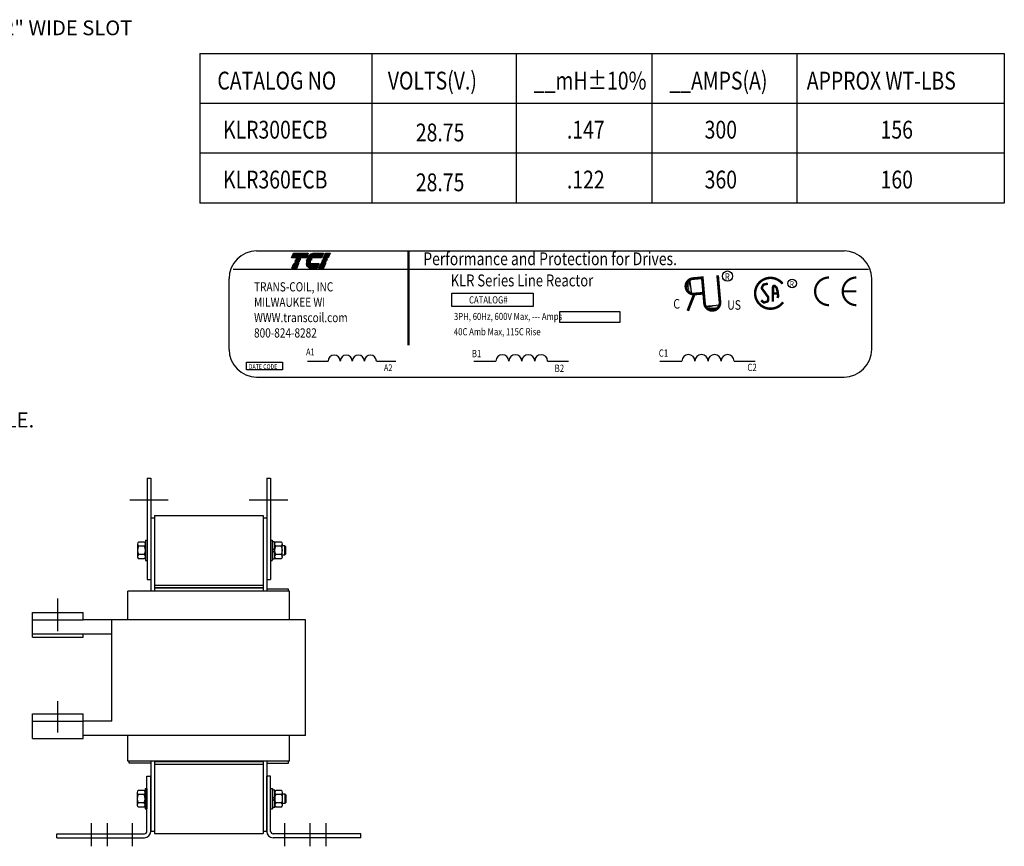
# Model space of a CAD drawing. Units: inches. Extents: x 9.9 to 70.8, y -0.5 to 48.2.
# Drawn here: x 36.8 to 70.8, y 17.6 to 46.1 of the extents above; entities that cross this region are included whole.
import ezdxf

# ---------------------------------------------------------------- set-up
doc = ezdxf.new("R2010")
doc.units = ezdxf.units.IN
doc.header["$MEASUREMENT"] = 0
doc.linetypes.add('CENTER', pattern=[2, 1.25, -0.25, 0.25, -0.25])
for name, color, linetype in [('ANGLE', 7, 'Continuous'), ('CENTERLINE', 7, 'CENTER'), ('DIMENSION', 7, 'Continuous'), ('NOTES', 7, 'Continuous'), ('SHOPNOTES', 7, 'Continuous'), ('TERMINAL', 7, 'Continuous'), ('WINGAP', 7, 'Continuous')]:
    doc.layers.add(name, color=color, linetype=linetype)
doc.styles.add('MASTER', font='romans', dxfattribs={"width": 0.8})
doc.styles.add('STYLE1', font='swissi.ttf', dxfattribs={"width": 0.8})

# ---------------------------------------------------------------- blocks, each defined once
blk = doc.blocks.new('*X9')
at = {"color": 0}
for p, q in [((6.258, 1.659), (6.371, 1.659)), ((6.261, 1.666), (6.374, 1.666)), ((6.264, 1.673), (6.377, 1.673)), ((6.267, 1.68), (6.38, 1.68)), ((6.156, 1.421), (6.269, 1.421)), ((6.159, 1.428), (6.272, 1.428)), ((6.222, 1.575), (6.335, 1.575)), ((6.225, 1.582), (6.338, 1.582)), ((6.228, 1.589), (6.341, 1.589)), ((6.231, 1.596), (6.344, 1.596)), ((6.234, 1.603), (6.347, 1.603)), ((6.237, 1.61), (6.35, 1.61)), ((6.24, 1.617), (6.353, 1.617)), ((6.243, 1.624), (6.356, 1.624)), ((6.246, 1.631), (6.359, 1.631)), ((6.249, 1.638), (6.362, 1.638)), ((6.252, 1.645), (6.365, 1.645)), ((6.255, 1.652), (6.368, 1.652)), ((6.114, 1.323), (6.227, 1.323)), ((6.117, 1.33), (6.23, 1.33)), ((6.12, 1.337), (6.233, 1.337)), ((6.123, 1.344), (6.236, 1.344)), ((6.126, 1.351), (6.239, 1.351)), ((6.129, 1.358), (6.242, 1.358)), ((6.132, 1.365), (6.245, 1.365)), ((6.135, 1.372), (6.248, 1.372)), ((6.138, 1.379), (6.251, 1.379)), ((6.141, 1.386), (6.254, 1.386)), ((6.144, 1.393), (6.257, 1.393)), ((6.147, 1.4), (6.26, 1.4)), ((6.15, 1.407), (6.263, 1.407)), ((6.153, 1.414), (6.266, 1.414))]:
    blk.add_line(p, q, dxfattribs=at)
blk = doc.blocks.new('*X7')
at = {"color": 0}
for p, q in [((5.49, 1.659), (5.844, 1.659)), ((5.493, 1.666), (5.847, 1.666)), ((5.496, 1.673), (5.85, 1.673)), ((5.499, 1.68), (5.853, 1.68)), ((5.454, 1.575), (5.808, 1.575)), ((5.457, 1.582), (5.811, 1.582)), ((5.46, 1.589), (5.814, 1.589)), ((5.463, 1.596), (5.817, 1.596)), ((5.466, 1.603), (5.82, 1.603)), ((5.469, 1.61), (5.823, 1.61)), ((5.472, 1.617), (5.826, 1.617)), ((5.475, 1.624), (5.829, 1.624)), ((5.478, 1.631), (5.832, 1.631)), ((5.481, 1.638), (5.835, 1.638)), ((5.484, 1.645), (5.838, 1.645)), ((5.487, 1.652), (5.841, 1.652)), ((5.508, 1.421), (5.622, 1.421)), ((5.511, 1.428), (5.625, 1.428)), ((5.466, 1.323), (5.58, 1.323)), ((5.469, 1.33), (5.583, 1.33)), ((5.472, 1.337), (5.586, 1.337)), ((5.475, 1.344), (5.589, 1.344)), ((5.478, 1.351), (5.592, 1.351)), ((5.481, 1.358), (5.595, 1.358)), ((5.484, 1.365), (5.598, 1.365)), ((5.487, 1.372), (5.601, 1.372)), ((5.49, 1.379), (5.604, 1.379)), ((5.493, 1.386), (5.607, 1.386)), ((5.496, 1.393), (5.61, 1.393)), ((5.499, 1.4), (5.613, 1.4)), ((5.502, 1.407), (5.616, 1.407)), ((5.505, 1.414), (5.619, 1.414))]:
    blk.add_line(p, q, dxfattribs=at)
blk = doc.blocks.new('*X8')
at = {"color": 0}
for p, q in [((5.916, 1.659), (6.213, 1.659)), ((5.929, 1.666), (6.216, 1.666)), ((5.946, 1.673), (6.219, 1.673)), ((5.978, 1.68), (6.222, 1.68)), ((5.81, 1.428), (6.114, 1.428)), ((5.811, 1.421), (6.111, 1.421)), ((5.838, 1.575), (6.177, 1.575)), ((5.842, 1.582), (6.18, 1.582)), ((5.847, 1.589), (6.183, 1.589)), ((5.851, 1.596), (6.186, 1.596)), ((5.856, 1.603), (6.189, 1.603)), ((5.861, 1.61), (6.192, 1.61)), ((5.867, 1.617), (6.195, 1.617)), ((5.873, 1.624), (6.198, 1.624)), ((5.88, 1.631), (6.201, 1.631)), ((5.887, 1.638), (6.204, 1.638)), ((5.896, 1.645), (6.207, 1.645)), ((5.905, 1.652), (6.21, 1.652)), ((5.813, 1.414), (6.108, 1.414)), ((5.815, 1.407), (6.105, 1.407)), ((5.817, 1.4), (6.102, 1.4)), ((5.82, 1.393), (6.099, 1.393)), ((5.823, 1.386), (6.096, 1.386)), ((5.826, 1.379), (6.093, 1.379)), ((5.83, 1.372), (6.09, 1.372)), ((5.835, 1.365), (6.087, 1.365)), ((5.84, 1.358), (6.084, 1.358)), ((5.846, 1.351), (6.081, 1.351)), ((5.853, 1.344), (6.078, 1.344)), ((5.862, 1.337), (6.075, 1.337)), ((5.874, 1.33), (6.072, 1.33)), ((5.893, 1.323), (6.069, 1.323))]:
    blk.add_line(p, q, dxfattribs=at)

msp = doc.modelspace()

# ---------------------------------------------------------------- linework, layer by layer
for p, q in [((44.951, 38.117), (65.259, 38.117)), ((44.139, 37.483), (66.102, 37.483)), ((43.995, 37.161), (43.995, 34.718)), ((59.921, 37.155), (59.988, 36.624)), ((66.214, 34.718), (66.214, 37.161)), ((60.438, 36.205), (60.971, 36.251)), ((46.714, 34.312), (47.423, 34.312)), ((49.093, 34.312), (49.768, 34.312)), ((52.462, 34.312), (53.222, 34.312)), ((55.011, 34.312), (55.735, 34.312)), ((58.886, 34.312), (59.653, 34.312)), ((61.459, 34.312), (62.189, 34.312)), ((44.951, 33.762), (65.259, 33.762)), ((41.166, 30.273), (41.166, 26.773)), ((41.166, 30.273), (41.291, 30.273)), ((41.291, 30.273), (41.291, 26.773)), ((45.301, 30.273), (45.301, 26.773)), ((45.301, 30.273), (45.426, 30.273)), ((45.426, 30.273), (45.426, 26.773)), ((41.291, 28.887), (41.291, 26.369)), ((41.421, 28.887), (41.291, 28.887)), ((41.421, 28.887), (41.421, 26.417)), ((45.171, 28.887), (45.171, 26.369)), ((45.301, 28.887), (45.171, 28.887)), ((45.301, 28.887), (45.301, 26.369)), ((41.166, 26.773), (41.291, 26.773)), ((45.301, 26.773), (45.426, 26.773)), ((46.091, 26.369), (40.501, 26.369)), ((40.501, 25.378), (40.501, 26.369)), ((45.171, 26.477), (41.421, 26.477)), ((46.091, 25.378), (46.091, 26.369)), ((39.948, 25.378), (38.948, 25.378)), ((39.948, 21.878), (39.948, 25.378)), ((46.644, 25.378), (39.948, 25.378)), ((46.644, 21.378), (46.644, 25.378)), ((39.948, 24.878), (37.198, 24.878)), ((39.948, 21.878), (38.948, 21.878)), ((39.948, 21.378), (38.948, 21.378)), ((46.644, 21.378), (39.948, 21.378)), ((40.501, 20.489), (40.501, 21.378)), ((46.091, 20.489), (46.091, 21.378)), ((46.091, 20.489), (40.501, 20.489)), ((41.291, 20.489), (41.291, 18.067)), ((41.421, 20.489), (41.421, 18.067)), ((45.171, 20.477), (41.421, 20.477)), ((45.171, 20.489), (45.171, 18.067)), ((45.301, 20.489), (45.301, 18.067)), ((41.421, 18.067), (41.291, 18.067)), ((45.301, 18.067), (45.171, 18.067))]:
    msp.add_line(p, q)
for points, const_width in [([(50.203, 38.112), (50.203, 34.855)], 0.0764), ([(60.038, 37.163), (60.328, 37.188)], 0.0955), ([(60.435, 36.308), (60.354, 37.239)], 0.0955), ([(60.968, 36.354), (60.888, 37.274)], 0.0955), ([(60.084, 36.63), (59.855, 36.048)], 0.0955), ([(60.084, 36.63), (60.374, 36.655)], 0.0955), ([(62.798, 36.646), (62.97, 36.648)], 0.0846), ([(65.688, 36.722), (65.211, 36.722)], 0.0764)]:
    msp.add_lwpolyline(points, dxfattribs=dict(const_width=const_width))
for points in [[(46.222, 38.042), (46.731, 38.042), (46.664, 37.885), (46.155, 37.885)], [(46.292, 37.801), (46.294, 37.806), (46.457, 37.806), (46.455, 37.801)], [(46.31, 37.843), (46.312, 37.848), (46.475, 37.848), (46.473, 37.843)], [(47.222, 37.801), (47.225, 37.806), (47.388, 37.806), (47.386, 37.801)], [(47.24, 37.843), (47.243, 37.848), (47.406, 37.848), (47.404, 37.843)], [(47.422, 37.885), (47.258, 37.885), (47.326, 38.042), (47.489, 38.042)], [(46.173, 37.523), (46.24, 37.68), (46.403, 37.68), (46.336, 37.523)], [(46.256, 37.717), (46.258, 37.722), (46.421, 37.722), (46.419, 37.717)], [(46.274, 37.759), (46.276, 37.764), (46.439, 37.764), (46.437, 37.759)], [(47.103, 37.523), (47.17, 37.68), (47.334, 37.68), (47.267, 37.523)], [(47.186, 37.717), (47.188, 37.722), (47.352, 37.722), (47.35, 37.717)], [(47.204, 37.759), (47.207, 37.764), (47.37, 37.764), (47.368, 37.759)], [(51.697, 36.657), (54.512, 36.657), (54.512, 36.204), (51.697, 36.204)], [(55.435, 36.028), (57.505, 36.028), (57.505, 35.651), (55.435, 35.651)], [(44.601, 34.27), (45.85, 34.27), (45.85, 34.011), (44.601, 34.011)]]:
    msp.add_lwpolyline(points, close=True)
for points in [[(46.843, 37.801), (46.676, 37.801, -0.003588), (46.677, 37.806), (46.845, 37.806, 0.006746)], [(46.688, 37.843, -0.003726), (46.69, 37.848), (46.872, 37.848, 0.007822), (46.868, 37.843)], [(46.925, 38.042), (47.262, 38.042), (47.194, 37.885), (46.707, 37.885, -0.054429), (46.752, 37.952, -0.084542), (46.824, 38.013, -0.106399), (46.909, 38.041, -0.027585)], [(46.666, 37.717, -0.004589), (46.666, 37.722), (46.825, 37.722, 0.010595), (46.825, 37.717)], [(46.668, 37.759, -0.00463), (46.669, 37.764), (46.83, 37.764, 0.006268), (46.829, 37.759)], [(46.825, 37.523, -0.10157), (46.769, 37.535, -0.129518), (46.711, 37.58, -0.106399), (46.673, 37.661, -0.017101), (46.669, 37.68), (47.106, 37.68), (47.039, 37.523)]]:
    msp.add_lwpolyline(points, format="xyb", close=True)
for points, const_width in [([(60.023, 37.162, 1), (60.091, 36.631, 1)], 0.0955), ([(60.038, 37.163, 1), (60.084, 36.63, 1)], 0.0955), ([(63.134, 36.984, 0.712094), (62.183, 36.655)], 0.0852), ([(64.734, 37.2, 0.414214), (64.257, 36.722, 0.414214)], 0.0764), ([(65.688, 37.2, 0.414214), (65.211, 36.722, 0.414214)], 0.0764), ([(62.626, 36.987), (62.487, 36.957, 0.235679), (62.458, 36.934), (62.421, 36.854, 0.272363), (62.425, 36.811), (62.63, 36.531, -0.181389), (62.637, 36.502), (62.629, 36.404, -0.313269), (62.598, 36.367), (62.502, 36.34, -0.260045), (62.462, 36.35), (62.392, 36.415)], 0.0846), ([(62.795, 36.365), (62.803, 36.871, -0.657767), (62.875, 36.9), (62.918, 36.858, -0.139293), (62.93, 36.838), (62.964, 36.702, -0.034215), (62.965, 36.697), (62.979, 36.566, -0.122895), (62.976, 36.546), (62.955, 36.493)], 0.0846), ([(62.183, 36.655, 0.730688), (63.15, 36.346, 0.730688)], 0.0852), ([(64.257, 36.722, 0.414214), (64.734, 36.245, 0.414214)], 0.0764), ([(65.211, 36.722, 0.414214), (65.688, 36.245, 0.414214)], 0.0764), ([(60.435, 36.308, 1), (60.968, 36.354, 1)], 0.0955)]:
    msp.add_lwpolyline(points, format="xyb", dxfattribs=dict(const_width=const_width))
for points in [[(46.053, 26.369), (46.053, 26.43), (45.301, 26.43), (45.301, 26.391)], [(41.291, 20.428), (40.539, 20.428), (40.539, 20.489)], [(45.301, 20.428), (46.053, 20.428), (46.053, 20.489)]]:
    msp.add_lwpolyline(points)
for centre, radius in [((61.23, 37.248), 0.177), ((63.462, 36.994), 0.15)]:
    msp.add_circle(centre, radius)
for centre, radius, start, end in [((44.951, 37.161), 0.955, 90, 180), ((47.035, 37.714), 0.2, 156.8014, 157.4789), ((65.259, 37.161), 0.955, 0, 90), ((44.951, 34.718), 0.955, 180, 270), ((47.632, 34.309), 0.209, 0.6373, 179.3627), ((48.049, 34.309), 0.209, 0.6373, 179.3627), ((48.467, 34.309), 0.209, 0.6373, 179.3627), ((48.884, 34.309), 0.209, 0.6373, 179.3627), ((53.445, 34.309), 0.224, 0.6373, 179.3627), ((53.893, 34.309), 0.224, 0.6373, 179.3627), ((54.34, 34.309), 0.224, 0.6373, 179.3627), ((54.787, 34.309), 0.224, 0.6373, 179.3627), ((59.879, 34.309), 0.226, 0.6373, 179.3627), ((60.33, 34.309), 0.226, 0.6373, 179.3627), ((60.782, 34.309), 0.226, 0.6373, 179.3627), ((61.233, 34.309), 0.226, 0.6373, 179.3627), ((65.259, 34.718), 0.955, 270, 0)]:
    msp.add_arc(centre, radius, start, end)
for points in [[(60, 36.618), (59.876, 37.154), (59.897, 36.619)], [(59.928, 37.125), (59.938, 36.854), (59.886, 37)], [(59.879, 37.025), (59.888, 36.754), (59.837, 36.9)], [(59.88, 37.051), (59.889, 36.779), (59.838, 36.925)], [(59.885, 37.028), (59.895, 36.756), (59.844, 36.902)], [(59.932, 37.076), (59.898, 37.048), (59.972, 36.733)], [(60.978, 36.262), (60.437, 36.16), (60.972, 36.16)], [(60.468, 36.211), (60.74, 36.21), (60.592, 36.164)], [(60.517, 36.213), (60.544, 36.178), (60.862, 36.24)], [(60.541, 36.16), (60.812, 36.159), (60.664, 36.113)], [(60.564, 36.164), (60.835, 36.163), (60.688, 36.118)], [(60.566, 36.158), (60.837, 36.157), (60.69, 36.111)], [(60.576, 36.141), (60.848, 36.14), (60.7, 36.095)], [(60.605, 36.16), (60.877, 36.159), (60.729, 36.113)]]:
    msp.add_solid(points)
at = {"layer": 'ANGLE'}
for p, q in [((41.157, 18.067), (41.157, 19.972)), ((41.157, 19.972), (41.291, 19.972)), ((41.291, 18.067), (41.291, 19.972)), ((45.301, 18.067), (45.301, 19.972)), ((45.435, 19.972), (45.301, 19.972)), ((45.435, 18.067), (45.435, 19.972)), ((38.041, 17.981), (41.071, 17.981)), ((38.041, 17.847), (38.041, 17.981)), ((38.041, 17.847), (41.071, 17.847)), ((48.551, 17.981), (45.521, 17.981)), ((48.551, 17.847), (45.521, 17.847)), ((48.551, 17.847), (48.551, 17.981))]:
    msp.add_line(p, q, dxfattribs=at)
for centre, radius, start, end in [((41.071, 18.067), 0.086, 270, 0), ((41.071, 18.067), 0.22, 270, 0), ((45.521, 18.067), 0.22, 180, 270), ((45.521, 18.067), 0.086, 180, 270)]:
    msp.add_arc(centre, radius, start, end, dxfattribs=at)
at = {"layer": 'CENTERLINE', "linetype": 'Continuous'}
for p, q in [((40.562, 29.523), (41.894, 29.523)), ((44.697, 29.523), (46.029, 29.523))]:
    msp.add_line(p, q, dxfattribs=at)
at = {"layer": 'CENTERLINE'}
for p, q in [((38.073, 24.987), (38.073, 26.116)), ((38.073, 21.487), (38.073, 22.566)), ((39.241, 17.551), (39.241, 18.348)), ((39.791, 17.551), (39.791, 18.348)), ((40.661, 17.551), (40.661, 18.348)), ((45.931, 17.551), (45.931, 18.348)), ((46.801, 17.551), (46.801, 18.348)), ((47.351, 17.551), (47.351, 18.348))]:
    msp.add_line(p, q, dxfattribs=at)
at = {"layer": 'NOTES'}
for p, q in [((42.991, 44.938), (70.799, 44.938)), ((42.991, 44.938), (42.991, 39.767)), ((48.931, 44.938), (48.931, 39.767)), ((53.928, 44.938), (53.928, 39.767)), ((58.615, 44.938), (58.615, 39.767)), ((63.623, 44.938), (63.623, 39.767)), ((70.799, 44.938), (70.799, 39.767)), ((70.799, 43.215), (42.991, 43.215)), ((70.799, 41.491), (42.991, 41.491)), ((70.799, 39.767), (42.991, 39.767))]:
    msp.add_line(p, q, dxfattribs=at)
at = {"layer": 'SHOPNOTES'}
msp.add_line((70.799, 44.938), (70.799, 39.767), dxfattribs=at)
at = {"layer": 'TERMINAL'}
for p, q in [((37.198, 25.628), (38.948, 25.628)), ((37.198, 24.778), (37.198, 25.628)), ((38.948, 25.378), (38.948, 25.628)), ((37.198, 25.378), (38.948, 25.378)), ((38.948, 24.778), (38.948, 24.878)), ((37.198, 24.778), (38.948, 24.778)), ((37.198, 22.128), (38.948, 22.128)), ((37.198, 21.278), (37.198, 22.128)), ((38.948, 21.278), (38.948, 22.128)), ((37.198, 21.878), (38.948, 21.878)), ((37.198, 21.278), (38.948, 21.278))]:
    msp.add_line(p, q, dxfattribs=at)
at = {"layer": 'WINGAP'}
for p, q in [((41.421, 28.973), (41.421, 26.369)), ((41.421, 28.973), (45.171, 28.973)), ((45.171, 28.973), (45.171, 26.483)), ((40.831, 27.989), (40.831, 27.556)), ((41.066, 28.061), (40.87, 28.061)), ((41.066, 27.917), (40.87, 27.917)), ((41.104, 28.123), (41.104, 27.423)), ((41.104, 28.123), (41.166, 28.123)), ((41.104, 27.556), (41.104, 27.989)), ((41.166, 28.123), (41.166, 27.423)), ((45.426, 28.123), (45.426, 27.423)), ((45.426, 28.123), (45.488, 28.123)), ((45.488, 28.123), (45.488, 27.423)), ((45.488, 28.068), (45.488, 27.477)), ((45.566, 28.068), (45.488, 28.068)), ((45.566, 27.477), (45.566, 28.068)), ((45.566, 27.989), (45.566, 27.556)), ((45.801, 28.061), (45.605, 28.061)), ((45.801, 27.917), (45.605, 27.917)), ((45.839, 27.556), (45.839, 27.989)), ((45.93, 27.929), (45.839, 27.929)), ((45.93, 27.617), (45.93, 27.929)), ((45.964, 27.895), (45.93, 27.929)), ((41.066, 27.628), (40.87, 27.628)), ((45.488, 27.773), (45.566, 27.851)), ((45.488, 27.695), (45.566, 27.773)), ((45.801, 27.628), (45.605, 27.628)), ((45.839, 27.617), (45.93, 27.617)), ((45.93, 27.617), (45.964, 27.651)), ((45.964, 27.651), (45.964, 27.895)), ((41.066, 27.484), (40.87, 27.484)), ((41.104, 27.423), (41.166, 27.423)), ((45.426, 27.423), (45.488, 27.423)), ((45.488, 27.477), (45.566, 27.477)), ((45.801, 27.484), (45.605, 27.484)), ((41.421, 26.573), (45.171, 26.573)), ((41.421, 26.483), (45.171, 26.483)), ((41.421, 20.482), (45.171, 20.482)), ((41.421, 20.482), (41.421, 17.992)), ((45.171, 20.482), (45.171, 17.992)), ((41.421, 20.392), (45.171, 20.392)), ((40.822, 19.409), (40.822, 18.976)), ((41.057, 19.481), (40.861, 19.481)), ((41.095, 19.542), (41.095, 18.842)), ((41.095, 19.542), (41.157, 19.542)), ((41.095, 18.976), (41.095, 19.409)), ((41.157, 19.542), (41.157, 18.842)), ((45.435, 19.542), (45.435, 18.842)), ((45.435, 19.542), (45.497, 19.542)), ((45.497, 19.542), (45.497, 18.842)), ((45.497, 19.488), (45.497, 18.897)), ((45.575, 19.488), (45.497, 19.488)), ((45.575, 18.897), (45.575, 19.488)), ((45.575, 19.409), (45.575, 18.976)), ((45.81, 19.481), (45.614, 19.481)), ((45.848, 18.976), (45.848, 19.409)), ((41.057, 19.337), (40.861, 19.337)), ((45.497, 19.192), (45.575, 19.27)), ((45.497, 19.114), (45.575, 19.192)), ((45.81, 19.337), (45.614, 19.337)), ((45.939, 19.349), (45.848, 19.349)), ((45.939, 19.036), (45.939, 19.349)), ((45.973, 19.315), (45.939, 19.349)), ((45.939, 19.036), (45.973, 19.07)), ((45.973, 19.07), (45.973, 19.315)), ((41.057, 19.048), (40.861, 19.048)), ((41.057, 18.904), (40.861, 18.904)), ((41.095, 18.842), (41.157, 18.842)), ((45.435, 18.842), (45.497, 18.842)), ((45.497, 18.897), (45.575, 18.897)), ((45.81, 19.048), (45.614, 19.048)), ((45.81, 18.904), (45.614, 18.904)), ((45.848, 19.036), (45.939, 19.036)), ((41.421, 17.992), (45.171, 17.992))]:
    msp.add_line(p, q, dxfattribs=at)
for centre, radius, start, end in [((40.918, 27.989), 0.0867, 123.6264, 236.3736), ((41.12, 27.773), 0.289, 150, 210), ((41.018, 27.989), 0.0867, 303.6264, 56.3736), ((40.816, 27.773), 0.289, 330, 30), ((45.653, 27.989), 0.0867, 123.6264, 236.3736), ((45.855, 27.773), 0.289, 150, 210), ((45.753, 27.989), 0.0867, 303.6264, 56.3736), ((45.551, 27.773), 0.289, 330, 30), ((40.918, 27.556), 0.0867, 123.6264, 236.3736), ((41.018, 27.556), 0.0867, 303.6264, 56.3736), ((45.653, 27.556), 0.0867, 123.6264, 236.3736), ((45.753, 27.556), 0.0867, 303.6264, 56.3736), ((40.909, 19.409), 0.0867, 123.6264, 236.3736), ((41.009, 19.409), 0.0867, 303.6264, 56.3736), ((45.662, 19.409), 0.0867, 123.6264, 236.3736), ((45.762, 19.409), 0.0867, 303.6264, 56.3736), ((41.111, 19.192), 0.289, 150, 210), ((40.807, 19.192), 0.289, 330, 30), ((45.864, 19.192), 0.289, 150, 210), ((45.56, 19.192), 0.289, 330, 30), ((40.909, 18.976), 0.0867, 123.6264, 236.3736), ((41.009, 18.976), 0.0867, 303.6264, 56.3736), ((45.662, 18.976), 0.0867, 123.6264, 236.3736), ((45.762, 18.976), 0.0867, 303.6264, 56.3736)]:
    msp.add_arc(centre, radius, start, end, dxfattribs=at)

# ---------------------------------------------------------------- block references
at = {"xscale": 1.437356976278861, "yscale": 1.437356976278828, "zscale": 1.437356976278831}
for name in ['*X7', '*X8', '*X9']:
    msp.add_blockref(name, (38.318, 35.627), dxfattribs=at)

# ---------------------------------------------------------------- texts
at = {"width": 0.8}
for s, height, style, p in [('Performance and Protection for Drives.', 0.44217, 'STYLE1', (50.712, 37.626)), ('KLR Series Line Reactor', 0.41256, 'MASTER', (51.659, 36.893)), ('R ', 0.2388, 'MASTER', (61.141, 37.104)), ('TRANS-COIL, INC', 0.31839, 'MASTER', (44.861, 36.719)), ('R ', 0.202, 'MASTER', (63.387, 36.872)), ('MILWAUKEE WI', 0.31839, 'MASTER', (44.861, 36.188)), ('CATALOG#', 0.2457, 'MASTER', (52.293, 36.304)), ('C', 0.33, 'STYLE1', (59.356, 36.126)), ('US', 0.3297, 'STYLE1', (61.221, 36.087)), ('WWW.transcoil.com', 0.31839, 'MASTER', (44.861, 35.658)), ('3PH, 60Hz, 600V Max, --- Amps', 0.24574, 'MASTER', (51.771, 35.732)), ('800-824-8282', 0.31839, 'MASTER', (44.861, 35.127)), ('40C Amb Max, 115C Rise', 0.24574, 'MASTER', (51.769, 35.204)), ('A1', 0.2326, 'MASTER', (46.66, 34.515)), ('C1', 0.2516, 'MASTER', (58.852, 34.464)), ('B1', 0.2493, 'MASTER', (52.389, 34.446)), ('DATE CODE', 0.1685, 'MASTER', (44.679, 34.039)), ('A2', 0.2326, 'MASTER', (49.35, 33.966)), ('B2', 0.2493, 'MASTER', (55.252, 33.939)), ('C2', 0.2516, 'MASTER', (61.916, 33.97))]:
    msp.add_text(s, height=height, dxfattribs=dict(at, style=style)).set_placement(p)
at = {"layer": 'DIMENSION'}
for s, height, p in [('.562" WIDE SLOT', 0.51077, (35.221, 45.569)), ('.56 DIA HOLE.', 0.51745, (32.811, 32.02))]:
    msp.add_text(s, height=height, dxfattribs=at).set_placement(p)
at = {"layer": 'NOTES', "width": 0.8}
for s, height, p in [('CATALOG NO', 0.6156, (43.593, 43.694)), ('VOLTS(V.)', 0.6156, (49.486, 43.694)), ('__mH%%P10%', 0.6156, (54.53, 43.694)), ('__AMPS(A)', 0.6156, (59.217, 43.694)), ('APPROX WT-LBS', 0.61561, (63.97, 43.694)), ('KLR300ECB', 0.6156, (43.789, 41.999)), ('.147', 0.6156, (55.677, 41.999)), ('300', 0.6156, (60.439, 41.999)), ('156', 0.6156, (66.522, 41.999)), ('28.75', 0.6156, (50.454, 41.903)), ('KLR360ECB', 0.6156, (43.789, 40.276)), ('.122', 0.6156, (55.677, 40.276)), ('360', 0.6156, (60.439, 40.276)), ('160', 0.6156, (66.522, 40.276)), ('28.75', 0.6156, (50.454, 40.18))]:
    msp.add_text(s, height=height, dxfattribs=at).set_placement(p)

doc.saveas('drawing.dxf')
